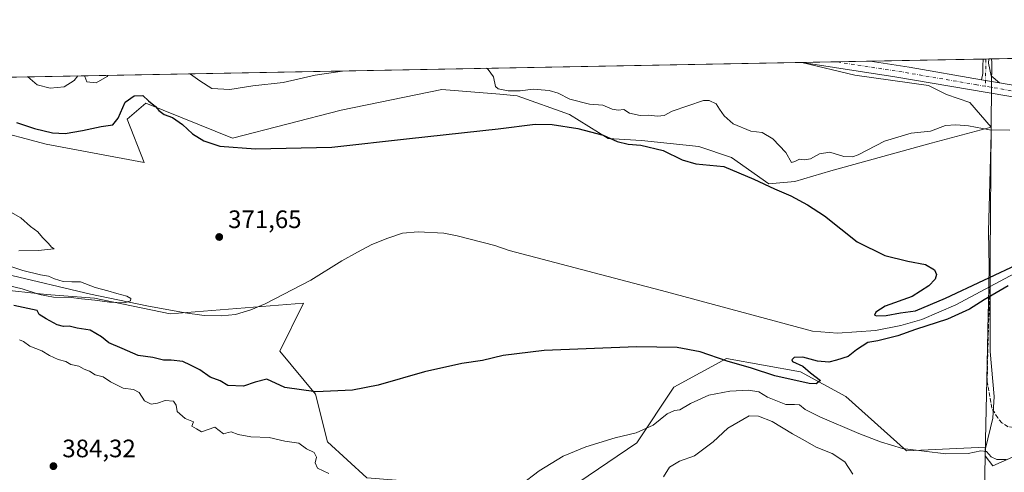
# Model space of a CAD drawing. Units: metres. Extents: x 628555 to 632027, y 4694916 to 4697294.
# Drawn here: x 630763 to 631154, y 4697114 to 4697294 of the extents above; entities that cross this region are included whole.
import ezdxf

# ---------------------------------------------------------------- set-up
doc = ezdxf.new("R2010")
doc.units = ezdxf.units.M
doc.header["$MEASUREMENT"] = 0
doc.linetypes.add('DGN Style 3', pattern=[2.307223458686699, 1.648016756204785, -0.6592067024819142])
doc.linetypes.add('DGN Style 4', pattern=[2.6384748266838614, 1.318413404963828, -0.6592067024819142, 0.001648016756204785, -0.6592067024819142])
for name, color, linetype, lineweight in [('Camino Cxs', 7, 'Continuous', 0), ('Camino eje', 30, 'DGN Style 4', 13), ('Comarca CxS', 21, 'Continuous', 0), ('Comunidad Autónoma CxS', 142, 'Continuous', 0), ('Corriente artificial lineal', 4, 'DGN Style 3', 13), ('Corriente natural lineal', 142, 'Continuous', 13), ('Cultivos herbáceos CxS', 92, 'Continuous', 0), ('Curva de nivel maestra', 30, 'Continuous', 30), ('Curva de nivel normal', 30, 'Continuous', 0), ('Matorral CxS', 135, 'Continuous', 0), ('Municipio', 91, 'Continuous', 13), ('Municipio CxS', 4, 'Continuous', 0), ('Pastizal CxS', 92, 'Continuous', 0), ('Pista no pavimentada Cxs', 111, 'Continuous', 0), ('Pista no pavimentada eje', 91, 'DGN Style 4', 0), ('Provincia CxS', 1, 'Continuous', 0), ('Punto de cota en terreno', 7, 'Continuous', 0), ('Rótulo de punto de cota en terreno', 7, 'Continuous', 0)]:
    doc.layers.add(name, color=color, linetype=linetype, lineweight=lineweight)
doc.styles.add('Style-Arial', font='txt')

# ---------------------------------------------------------------- blocks, each defined once
blk = doc.blocks.new('*U20')
at = {"layer": 'Cultivos herbáceos CxS', "color": 92, "linetype": 'Continuous', "lineweight": 0}
blk.add_polyline3d([(631177.2481000006, 4697128.863299999, 376.9135999999999), (631149.1551000001, 4697116.438100001, 380.6640000000043), (631146.1094000004, 4697120.3981, 379.8393999999971), (631146.1709000003, 4697123.315099999, 379.2057000000059), (631149.1557, 4697135.3465, 377.125199999995), (631149.6961000003, 4697143.990300001, 376.4878000000026), (631148.0752999998, 4697161.818299999, 376.1609999999928), (631148.0755000003, 4697174.7841, 375.5078999999969), (631148.0760000005, 4697199.6349, 375.9180999999954), (631148.4439000003, 4697250.9583, 380.5813000000053), (631148.4439000003, 4697250.9627, 380.5820999999996), (631148.4436999997, 4697250.9671, 380.5829999999987), (631148.4407000003, 4697250.9663, 380.5828000000038), (631139.9732999997, 4697260.6829, 382.4765999999945), (631130.7890999997, 4697263.9243, 382.922900000005), (631123.6003000002, 4697267.4057, 382.7032999999938), (631094.3850999996, 4697271.5821, 382.7667999999976), (631073.2731999997, 4697276.611500001, 382.8181999999942), (631983.7800000003, 4697293.59, 389.5285000000004)], dxfattribs=at)
blk = doc.blocks.new('5PATER')
at = {"layer": 'Pastizal CxS', "linetype": 'Continuous', "lineweight": 0}
h = blk.add_hatch(color=51, dxfattribs=at)
edge = h.paths.add_edge_path()
edge.add_ellipse((0, 0), major_axis=(-0.1095731443231308, -0.1110710700762829), ratio=0.9994222409660322, start_angle=0, end_angle=360)
blk = doc.blocks.new('*U23')
at = {"layer": 'Pista no pavimentada Cxs', "color": 111, "linetype": 'Continuous', "lineweight": 0}
blk.add_polyline3d([(631212.4001000002, 4697267.9801, 383.3742000000057), (631198.2401000002, 4697263.020099999, 383.4073999999964), (631190.5401, 4697261.190099999, 383.5602000000072), (631185.3101000005, 4697260.4801, 383.8053999999975), (631180.0401, 4697260.1801, 383.7736000000005), (631174.7600999996, 4697260.290100001, 383.7455999999947), (631169.5100999996, 4697260.8101, 383.8616000000038), (631110.2801000001, 4697270.960100001, 383.2531000000017), (631073.4012000002, 4697276.6139, 383.7367999999988), (631100.4730000002, 4697277.1187, 382.9328999999998), (631115.9501, 4697274.700099999, 382.9523000000045), (631144.5708999997, 4697269.76, 383.1229000000022), (631151.7846999997, 4697268.514900001, 383.3034000000043), (631170.1201, 4697265.350099999, 383.6108999999997), (631179.9501, 4697264.7601, 383.5071999999927), (631189.7001, 4697265.700099999, 383.5268000000069), (631196.9501, 4697267.4301, 383.4502999999968), (631210.8101000005, 4697272.280099999, 383.4375), (631229.4330000002, 4697279.523499999, 383.4281000000047), (631242.7171, 4697279.771199999, 383.0329000000056)], close=True, dxfattribs=at)

msp = doc.modelspace()

# ---------------------------------------------------------------- linework, layer by layer
at = {"layer": 'Camino Cxs', "color": 7, "linetype": 'Continuous', "lineweight": 0, "extrusion": (-0.02840475174803365, -0.0005301223050064852, 0.9995963630628486), "elevation": -20034.53269443694, "flags": 128}
msp.add_lwpolyline([(-4684682.993718647, 718406.9565611202), (-4684682.993718647, 718409.1600340181)], dxfattribs=at)
at = {"layer": 'Camino Cxs', "color": 7, "linetype": 'Continuous', "lineweight": 0, "extrusion": (-0.02429037368020734, 0.004192175443362174, 0.9996961555450375), "elevation": 4744.047955136675, "flags": 128}
msp.add_lwpolyline([(-4736178.329609841, -176851.7669278214), (-4736178.329609841, -176859.0895991706)], dxfattribs=at)
at = {"layer": 'Camino Cxs', "color": 7, "linetype": 'Continuous', "lineweight": 0}
msp.add_polyline3d([(631151.7846999997, 4697268.514900001, 383.3034000000043), (631144.5708999997, 4697269.76, 383.1229000000022), (631145.1601, 4697272.284499999, 383.2099000000017), (631145.2015000005, 4697275.3191, 383.250199999995), (631145.2791999998, 4697277.9542, 383.2788), (631147.4813999999, 4697277.995300001, 383.3414000000048), (631147.4325000001, 4697276.337300001, 383.3286999999983), (631148.4049000005, 4697271.3267, 383.3166000000056)], close=True, dxfattribs=at)
for points in [[(631144.5708999997, 4697269.7599, 383.1229000000022), (631145.1601, 4697272.284499999, 383.2099000000017), (631145.2015000005, 4697275.3191, 383.250199999995), (631145.2791999998, 4697277.9542, 383.2788)], [(631147.4813999999, 4697277.995300001, 383.3414000000048), (631147.4325000001, 4697276.337300001, 383.3286999999983), (631148.4049000005, 4697271.3267, 383.3166000000056), (631151.7846999997, 4697268.514900001, 383.3034000000043)]]:
    msp.add_polyline3d(points, dxfattribs=at)
at = {"layer": 'Camino eje', "color": 30, "linetype": 'DGN Style 4', "lineweight": 13, "extrusion": (0.7280772195657178, -0.02798524035362532, 0.6849236371098631), "elevation": 328331.3867258545, "flags": 128}
msp.add_lwpolyline([(4718053.485537454, -308116.9907562996), (4718050.805080262, -308117.0257542134), (4718042.669221547, -308117.3201484296)], dxfattribs=at)
at = {"layer": 'Comarca CxS', "color": 21, "linetype": 'Continuous', "lineweight": 0, "flags": 128}
msp.add_lwpolyline([(629661.5447354511, 4697250.286585925), (631148.6138312955, 4697278.016396301), (631983.7800009866, 4697293.589983016), (632017.5171287793, 4695507.305976647)], dxfattribs=at)
at = {"layer": 'Comunidad Autónoma CxS', "color": 142, "linetype": 'Continuous', "lineweight": 0, "flags": 128}
msp.add_lwpolyline([(629883.0919944705, 4694940.350181281), (628597.9500009601, 4694916.389983043), (628555.4000009611, 4697229.659983018), (629522.0475756035, 4697247.685341771), (629575.5352410639, 4697248.682741841), (629661.5447354511, 4697250.286585925), (631148.6138312955, 4697278.016396301), (631983.7800009866, 4697293.589983016), (632017.5171287793, 4695507.305976647), (632027.4700009854, 4694980.329983043), (630370.0264223061, 4694949.428590888), (629922.0337927203, 4694941.076212498)], close=True, dxfattribs=at)
at = {"layer": 'Corriente artificial lineal', "color": 4, "linetype": 'DGN Style 3', "lineweight": 13}
msp.add_polyline3d([(631339.5000999998, 4697068.130100001, 382.8175000000047), (631337.0301000001, 4697069.9001, 382.6282999999967), (631315.2100999998, 4697079.360099999, 381.6594000000041), (631294.4501, 4697094.3101, 380.3380000000034), (631257.6001000004, 4697123.7301, 378.4431000000041), (631253.8601000002, 4697126.5601, 378.0997999999963), (631232.0401, 4697136.800100001, 377.3178000000044), (631229.6801000005, 4697137.5001, 377.1209999999992), (631227.6501000002, 4697137.720100001, 377.0558000000019), (631198.6901000004, 4697136.0001, 376.6282000000065), (631182.7445, 4697133.749500001, 376.2621999999974), (631168.4523, 4697131.7959, 376.3447000000015), (631159.7125000004, 4697131.487400001, 376.519100000005), (631155.1884000005, 4697132.001599999, 376.7179000000033), (631152.7207000004, 4697133.5439, 376.7862000000023), (631151.0755000003, 4697135.497500001, 376.8551000000007), (631148.7106, 4697139.4047, 376.8692000000011), (631146.8597999997, 4697149.7897, 376.2504999999946), (631147.2710999995, 4697168.708799999, 376.2250000000058), (631147.9983000001, 4697187.614200001, 374.8650999999954)], dxfattribs=at)
at = {"layer": 'Corriente natural lineal', "color": 142, "linetype": 'Continuous', "lineweight": 13}
for points in [[(631433.9301000005, 4697231.380100001, 378.8117000000057), (631429.8000999996, 4697228.4801, 378.778999999995), (631425.4401000004, 4697226.110099999, 378.6631999999955), (631420.4600999998, 4697224.1801, 378.4514000000054), (631415.4301000005, 4697222.850099999, 378.4642000000022), (631406.8701, 4697222.2301, 378.4686999999976), (631402.2100999998, 4697222.6501, 378.2872000000062), (631397.4501, 4697224.090100001, 378.1591000000044), (631369.1601, 4697236.120100001, 377.4563000000053), (631353.8300999999, 4697243.120100001, 377.1567000000068), (631333.2801000001, 4697253.720100001, 376.9514999999956), (631317.1300999997, 4697260.690099999, 376.9508999999962), (631312.2100999998, 4697262.670100001, 376.7641000000003), (631307.4901000002, 4697263.970100001, 376.7357999999949), (631302.7500999998, 4697264.600099999, 376.7829999999958), (631297.6401000004, 4697264.590100001, 376.6953000000067), (631292.0100999996, 4697263.2401, 376.3362000000052), (631282.9401000004, 4697259.6601, 376.5337), (631258.6300999997, 4697247.540100001, 376.3800999999949), (631243.2401000002, 4697239.6801, 376.3610999999946), (631177.5900999998, 4697203.460100001, 375.3625000000029), (631147.9983000001, 4697187.614200001, 374.8650999999954)], [(631147.9983000001, 4697187.614200001, 374.8650999999954), (631134.4700999996, 4697180.370100001, 374.7694999999949), (631120.9301000005, 4697174.520099999, 374.5331000000006), (631112.6001000004, 4697172.130100001, 374.3828999999969), (631102.6201, 4697170.1501, 374.3902999999991), (631087.5401, 4697169.210100001, 374.0929000000033), (631077.5900999998, 4697170.0001, 373.8828000000067), (631019.6401000004, 4697185.520099999, 373.0601000000024), (630957.2401000002, 4697201.9001, 372.3791999999958), (630951.4700999996, 4697203.9001, 372.3395000000019), (630936.5900999998, 4697207.840100001, 372.3173999999999), (630931.2901, 4697208.880100001, 372.1285999999964), (630921.0401, 4697209.370100001, 371.8653000000049), (630914.8000999996, 4697208.790100001, 371.8157999999967), (630909.0100999996, 4697206.890100001, 371.8804999999993), (630902.7500999998, 4697204.3101, 371.9866999999941), (630896.9501, 4697201.340100001, 371.9514999999956), (630890.8400999998, 4697197.880100001, 371.6916999999958), (630878.4401000004, 4697190.2401, 371.7223999999987), (630860.3800999997, 4697180.7501, 371.0537999999942), (630854.7301000003, 4697178.4101, 371.1113999999943), (630848.5401, 4697176.5001, 371.3228999999992), (630842.9700999996, 4697176.0701, 370.9388999999938), (630836.1401000004, 4697176.170100001, 370.8353000000061), (630828.6601, 4697177.2301, 370.6371000000072), (630813.3400999998, 4697179.970100001, 370.3260000000009), (630791.0800999999, 4697184.670100001, 369.9184999999998), (630757.6101000002, 4697192.530099999, 369.4603000000061)]]:
    msp.add_polyline3d(points, dxfattribs=at)
at = {"layer": 'Cultivos herbáceos CxS', "color": 92, "linetype": 'Continuous', "lineweight": 0, "extrusion": (-0.003130024256535404, -5.836380950200031e-05, 0.9999950997589034), "elevation": -1866.437042207129, "flags": 128}
msp.add_lwpolyline([(631145.5891967795, 4697277.894267876), (631227.5408985021, 4697279.422367876)], dxfattribs=at)
at = {"layer": 'Cultivos herbáceos CxS', "color": 92, "linetype": 'Continuous', "lineweight": 0, "extrusion": (-0.002339334234704926, -4.196933491278332e-05, 0.9999972628732107), "elevation": -1290.615735712038, "flags": 128}
msp.add_lwpolyline([(631072.441967952, 4697276.561470669), (631072.5701683032, 4697276.563770669)], dxfattribs=at)
at = {"layer": 'Cultivos herbáceos CxS', "color": 92, "linetype": 'Continuous', "lineweight": 0, "extrusion": (0.001181907831480118, 2.203714367806043e-05, 0.9999993013038772), "elevation": 1232.203387513552, "flags": 128}
msp.add_lwpolyline([(631072.5081685135, 4697276.587786342), (631086.1254780313, 4697276.84168634)], dxfattribs=at)
at = {"layer": 'Cultivos herbáceos CxS', "color": 92, "linetype": 'Continuous', "lineweight": 0, "extrusion": (-0.01063146936601186, -0.0001982545502713836, 0.9999434646790052), "elevation": -7257.8580613594, "flags": 128}
msp.add_lwpolyline([(631055.4221465858, 4697275.521109507), (631068.8775075531, 4697275.772009512)], dxfattribs=at)
at = {"layer": 'Cultivos herbáceos CxS', "color": 92, "linetype": 'Continuous', "lineweight": 0, "extrusion": (-0.005760535271527011, -0.000107417264676322, 0.999983402209715), "elevation": -3757.106051877824, "flags": 128}
msp.add_lwpolyline([(631092.2080386737, 4697276.742121635), (631137.0146826236, 4697277.57762164)], dxfattribs=at)
at = {"layer": 'Cultivos herbáceos CxS', "color": 92, "linetype": 'Continuous', "lineweight": 0, "extrusion": (-0.008715172544449338, -0.000163048364655671, 0.9999620088697126), "elevation": -5883.234355933486, "flags": 128}
msp.add_lwpolyline([(631124.6493529845, 4697277.057286276), (631125.7504948332, 4697277.077886275)], dxfattribs=at)
at = {"layer": 'Cultivos herbáceos CxS', "color": 92, "linetype": 'Continuous', "lineweight": 0, "extrusion": (-0.008624425515180004, -0.0001605673687243267, 0.99996279605926), "elevation": -5814.305467682039, "flags": 128}
msp.add_lwpolyline([(631126.2122978419, 4697277.101664589), (631127.3134388225, 4697277.122164589)], dxfattribs=at)
at = {"layer": 'Cultivos herbáceos CxS', "color": 92, "linetype": 'Continuous', "lineweight": 0}
for points in [[(631073.2726999996, 4697276.611600001, 382.8181999999942), (631094.3850999996, 4697271.5821, 382.7667999999976), (631123.6003000002, 4697267.4057, 382.7032999999938), (631130.7890999997, 4697263.9243, 382.922900000005), (631139.9732999997, 4697260.6829, 382.4765999999945), (631148.4407000003, 4697250.9663, 380.5828000000038)], [(630750.4742999999, 4697250.248500001, 373.8006000000024), (630773.4090999998, 4697244.2127, 374.0286000000052), (630812.3108999999, 4697236.8871, 373.1300000000047), (630805.6341000004, 4697254.064900001, 374.8555999999954), (630809.3273, 4697257.231899999, 374.5966999999946), (630813.0521000001, 4697260.426100001, 375.1809000000067), (630847.3929000003, 4697246.520300001, 375.8411999999953), (630890.5267000003, 4697257.6527, 377.2583000000013), (630930.4477000004, 4697265.847100001, 378.4248999999982), (630953.5059000002, 4697263.965700001, 378.6965999999957), (630960.3614999996, 4697263.406300001, 379.1273999999976), (630981.1451000003, 4697255.975099999, 377.4888999999966), (630996.4071000004, 4697246.431500001, 376.2461000000039), (631009.6930999998, 4697245.5667, 376.6362999999984), (631032.4499000004, 4697243.275900001, 376.0948000000063), (631045.4247000003, 4697238.823899999, 375.8885000000009), (631060.2785, 4697228.433700001, 375.8546000000061), (631070.4824999999, 4697229.3619, 376.6757999999973), (631084.8607000001, 4697233.535900001, 377.4811000000045), (631124.6979, 4697244.578500001, 378.9507000000012), (631148.4407000003, 4697250.9663, 380.5828000000038), (631148.4436999997, 4697250.9671, 380.5829999999987), (631148.4439000003, 4697250.9627, 380.5820999999996), (631148.4439000003, 4697250.9583, 380.5813000000053), (631148.0760000005, 4697199.6349, 375.9180999999954), (631148.0755000003, 4697174.7841, 375.5078999999969), (631148.0752999998, 4697161.818299999, 376.1609999999928), (631149.6961000003, 4697143.990300001, 376.4878000000026), (631149.1557, 4697135.3465, 377.125199999995), (631146.1709000003, 4697123.315099999, 379.2057000000059), (631146.1825000001, 4697123.8651, 379.0978999999934), (631114.8472999996, 4697122.415899999, 379.5492999999988), (631090.8365000002, 4697144.052300001, 375.7118000000046), (631072.8224999999, 4697153.770300001, 374.6535000000004), (631043.3629000002, 4697159.0463, 374.653999999995), (631022.5069000004, 4697147.665100001, 377.4434999999939), (631007.8167000003, 4697125.664899999, 380.2079999999987), (630984.8925000001, 4697109.990499999, 381.6116000000038)], [(630750.4742999999, 4697250.248500001, 373.8006000000024), (630773.4090999998, 4697244.2127, 374.0286000000052), (630812.3108999999, 4697236.8871, 373.1300000000047), (630805.6341000004, 4697254.064900001, 374.8555999999954), (630809.3273, 4697257.231899999, 374.5966999999946), (630813.0521000001, 4697260.426100001, 375.1809000000067), (630847.3929000003, 4697246.520300001, 375.8411999999953), (630890.5267000003, 4697257.6527, 377.2583000000013), (630930.4477000004, 4697265.847100001, 378.4248999999982), (630953.5059000002, 4697263.965700001, 378.6965999999957), (630960.3614999996, 4697263.406300001, 379.1273999999976), (630981.1451000003, 4697255.975099999, 377.4888999999966), (630996.4071000004, 4697246.431500001, 376.2461000000039), (631009.6930999998, 4697245.5667, 376.6362999999984), (631032.4499000004, 4697243.275900001, 376.0948000000063), (631045.4247000003, 4697238.823899999, 375.8885000000009), (631060.2785, 4697228.433700001, 375.8546000000061), (631070.4824999999, 4697229.3619, 376.6757999999973), (631084.8607000001, 4697233.535900001, 377.4811000000045), (631124.6979, 4697244.578500001, 378.9507000000012), (631148.4407000003, 4697250.9663, 380.5828000000038)], [(631146.1709000003, 4697123.315099999, 379.2057000000059), (631149.1557, 4697135.3465, 377.125199999995), (631149.6961000003, 4697143.990300001, 376.4878000000026), (631148.0752999998, 4697161.818299999, 376.1609999999928), (631148.0755000003, 4697174.7841, 375.5078999999969), (631148.0760000005, 4697199.6349, 375.9180999999954), (631148.4439000003, 4697250.9583, 380.5813000000053), (631148.4439000003, 4697250.9627, 380.5820999999996), (631148.4436999997, 4697250.9671, 380.5829999999987), (631148.4407000003, 4697250.9663, 380.5828000000038)], [(631146.1709000003, 4697123.315099999, 379.2057000000059), (631149.1557, 4697135.3465, 377.125199999995), (631149.6961000003, 4697143.990300001, 376.4878000000026), (631148.0752999998, 4697161.818299999, 376.1609999999928), (631148.0755000003, 4697174.7841, 375.5078999999969), (631148.0760000005, 4697199.6349, 375.9180999999954), (631148.4439000003, 4697250.9583, 380.5813000000053), (631148.4439000003, 4697250.9627, 380.5820999999996), (631148.4436999997, 4697250.9671, 380.5829999999987), (631148.4407000003, 4697250.9663, 380.5828000000038)], [(630900.6769000003, 4697111.741699999, 379.4018000000069), (630885.0850999998, 4697126.004699999, 377.7140999999974), (630880.3453000003, 4697144.973900001, 374.8377000000037), (630866.1265000004, 4697162.0449, 371.8782000000065), (630875.6058999998, 4697181.0143, 371.3990000000049), (630822.6281000003, 4697176.8397, 370.453800000003), (630792.6243000004, 4697183.088500001, 369.8399000000064), (630773.5334999999, 4697184.5253, 369.7342000000062), (630753.7925000006, 4697186.5801, 370.8176999999997)], [(631146.1709000003, 4697123.315099999, 379.2057000000059), (631146.1825000001, 4697123.8651, 379.0978999999934), (631114.8472999996, 4697122.415899999, 379.5492999999988), (631090.8365000002, 4697144.052300001, 375.7118000000046), (631072.8224999999, 4697153.770300001, 374.6535000000004), (631043.3629000002, 4697159.0463, 374.653999999995), (631022.5069000004, 4697147.665100001, 377.4434999999939), (631007.8167000003, 4697125.664899999, 380.2079999999987), (630984.8925000001, 4697109.990499999, 381.6116000000038), (630960.6015, 4697106.520300001, 379.8668999999936), (630917.3737000005, 4697110.3499, 379.8678000000073), (630900.6769000003, 4697111.741699999, 379.4018000000069), (630885.0850999998, 4697126.004699999, 377.7140999999974), (630880.3453000003, 4697144.973900001, 374.8377000000037), (630866.1265000004, 4697162.0449, 371.8782000000065), (630875.6058999998, 4697181.0143, 371.3990000000049), (630822.6281000003, 4697176.8397, 370.453800000003), (630792.6243000004, 4697183.088500001, 369.8399000000064), (630773.5334999999, 4697184.5253, 369.7342000000062), (630753.7925000006, 4697186.5801, 370.8176999999997)], [(631146.1709000003, 4697123.315099999, 379.2057000000059), (631146.1094000004, 4697120.3981, 379.8393999999971), (631149.1551000001, 4697116.438100001, 380.6640000000043), (631177.2481000006, 4697128.863299999, 376.9135999999999)]]:
    msp.add_polyline3d(points, dxfattribs=at)
at = {"layer": 'Curva de nivel maestra', "color": 30, "linetype": 'Continuous', "lineweight": 30, "elevation": 375, "flags": 128}
for points in [[(630761.7300000006, 4697252.800100001), (630768.7999999998, 4697250.3301), (630775.9299999997, 4697248.6801), (630781, 4697248.440099999), (630787.8499999996, 4697249.5601), (630795.3300000001, 4697251.2501), (630799.8899999997, 4697251.800100001), (630802.0099999999, 4697254.550100001), (630804.8099999997, 4697260.880100001), (630808.4299999997, 4697263.340100001), (630811.8700000001, 4697263.460100001), (630814.0599999997, 4697261.4101), (630816.8399999999, 4697259.1801), (630818.1699999999, 4697257.5101), (630820.25, 4697255.9301), (630823.54, 4697254.700099999), (630827.5099999999, 4697251.920100001), (630831.5300000003, 4697248.3201), (630836.0300000003, 4697245.540100001), (630842.4000000004, 4697243.4101), (630856.5499999998, 4697242.290100001), (630886.7800000003, 4697243.020099999), (630917.6200000001, 4697246.470100001), (630952.7999999998, 4697250.290100001), (630967.4600000001, 4697252.0801), (630974.2599999999, 4697251.9801), (630984.4600000001, 4697250.340100001), (630994.4900000002, 4697247.780099999), (631000.0999999996, 4697245.2401), (631004.4199999999, 4697244.140100001), (631009.4900000002, 4697243.7401), (631018.3499999996, 4697241.6601), (631025.8200000003, 4697238.020099999), (631031.29, 4697236.360099999), (631042.4199999999, 4697235.350099999), (631054.3399999999, 4697230.280099999), (631062.4600000001, 4697226.4001), (631068.9500000002, 4697223.6801), (631075.5300000003, 4697220.0701), (631082.3099999997, 4697215.780099999), (631095.2400000002, 4697205.450099999), (631106.2699999996, 4697199.9801), (631115.4199999999, 4697197.670100001), (631122.4500000002, 4697196.4301), (631125.9500000002, 4697194.270099999), (631126.7199999997, 4697192.470100001), (631126.1699999999, 4697190.5801), (631123.7599999999, 4697187.920100001), (631117.0999999996, 4697183.7601), (631106.4299999997, 4697179.800100001), (631102.6799999997, 4697177.4901), (631102.1200000001, 4697176.270099999), (631103.0199999996, 4697175.960100001), (631106.7599999999, 4697176.1601), (631112.4299999997, 4697177.2301), (631118.4299999997, 4697178.0701), (631130.3499999996, 4697182.9801), (631160.7599999999, 4697197.3201)], [(631155.1500000004, 4697187.920100001), (631145.6399999997, 4697182.4001), (631139.8200000003, 4697178.6801), (631131.0999999996, 4697174.720100001), (631118.4500000002, 4697170.590100001), (631111.4500000002, 4697168.100099999), (631103.4500000002, 4697166.1601), (631099.4800000006, 4697165.4001), (631095.04, 4697162.530099999), (631091.7599999999, 4697159.840100001), (631087.0999999996, 4697158.460100001), (631084.0300000003, 4697157.640100001), (631079.5999999996, 4697158.030099999), (631073.7300000006, 4697159.620100001), (631070.2800000003, 4697159.5001), (631069.29, 4697158.540100001), (631069.6200000001, 4697157.940099999), (631073.6600000003, 4697155.9801), (631076.7999999998, 4697153.440099999), (631080.7300000006, 4697150.340100001), (631079.0499999998, 4697149.0701), (631076.1699999999, 4697149.140100001), (631062.5599999997, 4697152.220100001), (631053.29, 4697155.280099999), (631043.6799999997, 4697158.0101), (631033.0199999996, 4697161.6801), (631023.8300000001, 4697163.4901), (631007.7599999999, 4697163.780099999), (630971.1100000005, 4697162.2401), (630954.75, 4697160.340100001), (630946.6399999997, 4697158.360099999), (630938.3700000001, 4697157.040100001), (630923.6100000005, 4697153.860099999), (630905.2400000002, 4697148.550100001), (630894.9800000006, 4697146.5601), (630880.5, 4697145.840100001), (630868.2000000002, 4697147.540100001), (630860.9800000006, 4697150.9001), (630856.4400000004, 4697149.720100001), (630851.7400000002, 4697148.1601), (630845.5099999999, 4697148.3101), (630842.4800000006, 4697150.280099999), (630838.5099999999, 4697151.7301), (630834.4100000003, 4697154.620100001), (630830.7400000002, 4697156.4301), (630827.7400000002, 4697157.9001), (630823.0800000001, 4697158.4901), (630820.0199999996, 4697158.420100001), (630815.7699999996, 4697159.4301), (630809.9400000004, 4697160.290100001), (630803.6799999997, 4697163.020099999), (630798.3300000001, 4697165.340100001), (630795.3700000001, 4697167.720100001), (630790.9299999997, 4697170.280099999), (630785.79, 4697171.170100001), (630782.5499999998, 4697171.960100001), (630780.3799999999, 4697171.850099999), (630777.8200000003, 4697172.440099999), (630773.4299999997, 4697174.780099999), (630770.6600000003, 4697176.5101), (630769.8399999999, 4697178.0801), (630760.6500000004, 4697180.1601)]]:
    msp.add_lwpolyline(points, dxfattribs=at)
at = {"layer": 'Curva de nivel normal', "color": 30, "linetype": 'Continuous', "lineweight": 0, "flags": 128}
for points, elevation in [([(630786.0302999998, 4697271.255200001), (630784.5999999996, 4697269.4801), (630780.6399999997, 4697266.950099999), (630775.0999999996, 4697266.390100001), (630769.9199999999, 4697267.7601), (630766.1610000003, 4697270.8849)], 380), ([(630797.9636000004, 4697271.477700001), (630797.6500000004, 4697271.0701), (630793.2599999999, 4697268.5701), (630789.54, 4697268.9101), (630788.8600000005, 4697271.020099999), (630788.9415999996, 4697271.3095)], 380), ([(630891.0214000001, 4697273.213199999), (630890.1500000004, 4697272.9801), (630880.2000000002, 4697271.520099999), (630867.5300000003, 4697268.700099999), (630855.5099999999, 4697267.340100001), (630846.3099999997, 4697265.9101), (630839.25, 4697266.3301), (630834.4800000006, 4697269.280099999), (630830.7100000001, 4697271.920100001), (630830.5327000003, 4697272.085300001)], 380), ([(631155.7999999998, 4697249.7401), (631147.7699999996, 4697249.860099999), (631139.4299999997, 4697251.4801), (631134.4800000006, 4697251.790100001), (631130.2800000003, 4697251.620100001), (631124.3200000003, 4697249.340100001), (631116.75, 4697248.550100001), (631106.0700000003, 4697245.350099999), (631095.7100000001, 4697239.9001), (631093.4600000001, 4697239.100099999), (631090.0099999999, 4697239.290100001), (631084.4299999997, 4697241.0001), (631080.3499999996, 4697240.4001), (631076.7300000006, 4697238.360099999), (631074.29, 4697238.020099999), (631072.3899999997, 4697238.2601), (631070.54, 4697237.2401), (631069.2100000001, 4697236.940099999), (631067, 4697240.8201), (631061.8600000005, 4697246.2601), (631057.54, 4697248.870100001), (631053.1100000005, 4697249.360099999), (631046.0199999996, 4697252.2601), (631042.5, 4697255.420100001), (631040.6299999999, 4697258.0101), (631039.3300000001, 4697260.200099999), (631036.5099999999, 4697261.520099999), (631034.3099999997, 4697261.540100001), (631021.8200000003, 4697257.210100001), (631018.6500000004, 4697255.610099999), (631016.0899999999, 4697255.280099999), (631012.5999999996, 4697255.7401), (631009.1299999999, 4697255.5101), (631005, 4697256.540100001), (631002.6900000004, 4697257.9801), (631000.4900000002, 4697257.700099999), (630998.0899999999, 4697258.040100001), (630994.3200000003, 4697259.6601), (630989.0199999996, 4697260.040100001), (630981.25, 4697262.050100001), (630976.6399999997, 4697264.4801), (630973, 4697265.520099999), (630966.75, 4697265.9801), (630961.5800000001, 4697265.300100001), (630956.7999999998, 4697265.3101), (630952.8499999996, 4697266.1801), (630951.7199999997, 4697267.120100001), (630951.0099999999, 4697270.880100001), (630948.9100000003, 4697273.780099999), (630948.1780000003, 4697274.278999999)], 380), ([(630762.6299999999, 4697201.870100001), (630770.25, 4697201.9301), (630776.6600000003, 4697202.5601), (630775.5800000001, 4697203.2601), (630774.3899999997, 4697204.7401), (630771.9400000004, 4697207.1801), (630770.0899999999, 4697209.340100001), (630767.2400000002, 4697211.4801), (630763.3899999997, 4697214.9901), (630754.4000000004, 4697219.940099999)], 370), ([(630758.9199999999, 4697187.870100001), (630763.9800000006, 4697186.770099999), (630770.8200000003, 4697184.470100001), (630776.4100000003, 4697183.4901), (630783.3600000005, 4697183.360099999), (630787.4600000001, 4697182.720100001), (630792.7199999997, 4697182.2501), (630798.6200000001, 4697181.390100001), (630804.5199999996, 4697181.2501), (630806.9100000003, 4697182.040100001), (630807.04, 4697182.920100001), (630805.4900000002, 4697183.840100001), (630801.54, 4697184.880100001), (630797.9800000006, 4697185.9901), (630792.8700000001, 4697187.220100001), (630787.1200000001, 4697189.470100001), (630783.5800000001, 4697189.5001), (630780.2699999996, 4697189.710100001), (630776.7300000006, 4697190.770099999), (630774.3600000005, 4697191.8201), (630771.25, 4697192.2601), (630764.2199999997, 4697194.0801), (630755.7000000002, 4697196.7601)], 370), ([(630762.8300000001, 4697166.5601), (630764.4900000002, 4697165.860099999), (630766.9900000002, 4697164.0101), (630771.7100000001, 4697162.100099999), (630774.7300000006, 4697160.300100001), (630778.2599999999, 4697158.640100001), (630781.25, 4697157.870100001), (630783.29, 4697156.770099999), (630786.3600000005, 4697156.100099999), (630788.5099999999, 4697154.790100001), (630790.6600000003, 4697154.0701), (630792.9500000002, 4697152.640100001), (630796.0899999999, 4697151.780099999), (630799.0099999999, 4697149.790100001), (630804.0499999998, 4697147.2601), (630808.0700000003, 4697146.7601), (630810.4000000004, 4697145.630100001), (630812.5300000003, 4697142.220100001), (630815.0999999996, 4697141.020099999), (630817.5999999996, 4697141.380100001), (630820.6200000001, 4697142.4101), (630824, 4697142.110099999), (630825.0199999996, 4697140.620100001), (630825.4900000002, 4697138.020099999), (630828.6100000005, 4697135.3201), (630831.8899999997, 4697133.890100001), (630831.2199999997, 4697132.270099999), (630833.1299999999, 4697131.110099999), (630835.0899999999, 4697130.040100001), (630840.4100000003, 4697131.8301), (630843.8399999999, 4697129.130100001), (630845.6299999999, 4697129.7601), (630846.8899999997, 4697130.0001), (630849.5899999999, 4697128.920100001), (630854.6799999997, 4697128.030099999), (630861.9800000006, 4697127.690099999), (630868.2199999997, 4697126.2401), (630873.7000000002, 4697125.520099999), (630876.7400000002, 4697123.2601), (630879.8399999999, 4697121.800100001), (630880.7100000001, 4697119.970100001), (630880.1600000003, 4697117.6601), (630881.1699999999, 4697115.5701), (630885.5599999997, 4697113.4901)], 380), ([(630961.8399999999, 4697108.880100001), (630969.0599999997, 4697114.4301), (630978.6500000004, 4697120.3301), (630987.5599999997, 4697124.0601), (630999.2999999998, 4697127.540100001), (631007.6299999999, 4697129.610099999), (631014.2999999998, 4697132.620100001), (631019.8499999996, 4697137.140100001), (631022.8099999997, 4697138.450099999), (631024.9000000004, 4697138.670100001), (631029.0999999996, 4697141.190099999), (631036.4699999997, 4697144.5001), (631044.7100000001, 4697146.170100001), (631052.1799999997, 4697146.5001), (631056.2000000002, 4697145.860099999), (631059.7300000006, 4697143.720100001), (631066.9600000001, 4697140.770099999), (631070.3899999997, 4697140.8201), (631072.4199999999, 4697140.710100001), (631074.5999999996, 4697138.880100001), (631080.4800000006, 4697135.9001), (631095.9699999997, 4697129.290100001), (631104.54, 4697126.050100001), (631113.2599999999, 4697123.3201), (631130.4699999997, 4697121.300100001), (631139.3899999997, 4697121.380100001), (631144.4100000003, 4697122.470100001), (631146.5499999998, 4697122.130100001), (631148.4299999997, 4697120.040100001), (631150.7599999999, 4697119.020099999), (631154.4299999997, 4697118.960100001)], 380), ([(631018.3799999999, 4697112.110099999), (631020.8399999999, 4697115.950099999), (631024.75, 4697118.360099999), (631030.79, 4697120.450099999), (631038.0800000001, 4697125.9801), (631043.9100000003, 4697131.4001), (631052.4199999999, 4697136.270099999), (631056.1799999997, 4697136.1501), (631061.5, 4697134.0601), (631069.5800000001, 4697129.1501), (631074.7000000002, 4697126.420100001), (631078.9600000001, 4697123.940099999), (631085.3799999999, 4697121.370100001), (631090.3200000003, 4697118.130100001), (631093.5300000003, 4697113.140100001)], 385)]:
    msp.add_lwpolyline(points, dxfattribs=dict(at, elevation=elevation))
at = {"layer": 'Matorral CxS', "color": 135, "linetype": 'Continuous', "lineweight": 0, "extrusion": (-8.794905465870994e-05, -1.640020984570933e-06, 0.9999999961311371), "elevation": 319.6122685074111, "flags": 128}
msp.add_lwpolyline([(630676.6217262761, 4697269.214930489), (631073.3044278112, 4697276.612030488)], dxfattribs=at)
at = {"layer": 'Matorral CxS', "color": 135, "linetype": 'Continuous', "lineweight": 0}
for points in [[(630665.6344999997, 4697269.0101, 383.0197999999946), (631073.2731999997, 4697276.611500001, 382.8181999999942), (631094.3850999996, 4697271.5821, 382.7667999999976), (631123.6003000002, 4697267.4057, 382.7032999999938), (631130.7890999997, 4697263.9243, 382.922900000005), (631139.9732999997, 4697260.6829, 382.4765999999945), (631148.4407000003, 4697250.9663, 380.5828000000038), (631124.6979, 4697244.578500001, 378.9507000000012), (631084.8607000001, 4697233.535900001, 377.4811000000045), (631070.4824999999, 4697229.3619, 376.6757999999973), (631060.2785, 4697228.433700001, 375.8546000000061), (631045.4247000003, 4697238.823899999, 375.8885000000009), (631032.4499000004, 4697243.275900001, 376.0948000000063), (631009.6930999998, 4697245.5667, 376.6362999999984), (630996.4071000004, 4697246.431500001, 376.2461000000039), (630981.1451000003, 4697255.975099999, 377.4888999999966), (630960.3614999996, 4697263.406300001, 379.1273999999976), (630953.5059000002, 4697263.965700001, 378.6965999999957), (630930.4477000004, 4697265.847100001, 378.4248999999982), (630890.5267000003, 4697257.6527, 377.2583000000013), (630847.3929000003, 4697246.520300001, 375.8411999999953), (630813.0521000001, 4697260.426100001, 375.1809000000067), (630809.3273, 4697257.231899999, 374.5966999999946), (630805.6341000004, 4697254.064900001, 374.8555999999954), (630812.3108999999, 4697236.8871, 373.1300000000047), (630773.4090999998, 4697244.2127, 374.0286000000052), (630750.4742999999, 4697250.248500001, 373.8006000000024)], [(631073.2726999996, 4697276.611600001, 382.8181999999942), (631094.3850999996, 4697271.5821, 382.7667999999976), (631123.6003000002, 4697267.4057, 382.7032999999938), (631130.7890999997, 4697263.9243, 382.922900000005), (631139.9732999997, 4697260.6829, 382.4765999999945), (631148.4407000003, 4697250.9663, 380.5828000000038)], [(630750.4742999999, 4697250.248500001, 373.8006000000024), (630773.4090999998, 4697244.2127, 374.0286000000052), (630812.3108999999, 4697236.8871, 373.1300000000047), (630805.6341000004, 4697254.064900001, 374.8555999999954), (630809.3273, 4697257.231899999, 374.5966999999946), (630813.0521000001, 4697260.426100001, 375.1809000000067), (630847.3929000003, 4697246.520300001, 375.8411999999953), (630890.5267000003, 4697257.6527, 377.2583000000013), (630930.4477000004, 4697265.847100001, 378.4248999999982), (630953.5059000002, 4697263.965700001, 378.6965999999957), (630960.3614999996, 4697263.406300001, 379.1273999999976), (630981.1451000003, 4697255.975099999, 377.4888999999966), (630996.4071000004, 4697246.431500001, 376.2461000000039), (631009.6930999998, 4697245.5667, 376.6362999999984), (631032.4499000004, 4697243.275900001, 376.0948000000063), (631045.4247000003, 4697238.823899999, 375.8885000000009), (631060.2785, 4697228.433700001, 375.8546000000061), (631070.4824999999, 4697229.3619, 376.6757999999973), (631084.8607000001, 4697233.535900001, 377.4811000000045), (631124.6979, 4697244.578500001, 378.9507000000012), (631148.4407000003, 4697250.9663, 380.5828000000038)], [(630753.7925000006, 4697186.5801, 370.8176999999997), (630773.5334999999, 4697184.5253, 369.7342000000062), (630792.6243000004, 4697183.088500001, 369.8399000000064), (630822.6281000003, 4697176.8397, 370.453800000003), (630875.6058999998, 4697181.0143, 371.3990000000049), (630866.1265000004, 4697162.0449, 371.8782000000065), (630880.3453000003, 4697144.973900001, 374.8377000000037), (630885.0850999998, 4697126.004699999, 377.7140999999974), (630900.6769000003, 4697111.741699999, 379.4018000000069), (630917.3737000005, 4697110.3499, 379.8678000000073), (630960.6015, 4697106.520300001, 379.8668999999936), (630984.8925000001, 4697109.990499999, 381.6116000000038), (631007.8167000003, 4697125.664899999, 380.2079999999987), (631022.5069000004, 4697147.665100001, 377.4434999999939), (631043.3629000002, 4697159.0463, 374.653999999995), (631072.8224999999, 4697153.770300001, 374.6535000000004), (631090.8365000002, 4697144.052300001, 375.7118000000046), (631114.8472999996, 4697122.415899999, 379.5492999999988), (631146.1825000001, 4697123.8651, 379.0978999999934), (631146.1709000003, 4697123.315099999, 379.2057000000059), (631146.1094000004, 4697120.3981, 379.8393999999971), (631149.1551000001, 4697116.438100001, 380.6640000000043), (631177.2481000006, 4697128.863299999, 376.9135999999999)], [(631146.1709000003, 4697123.315099999, 379.2057000000059), (631146.1825000001, 4697123.8651, 379.0978999999934), (631114.8472999996, 4697122.415899999, 379.5492999999988), (631090.8365000002, 4697144.052300001, 375.7118000000046), (631072.8224999999, 4697153.770300001, 374.6535000000004), (631043.3629000002, 4697159.0463, 374.653999999995), (631022.5069000004, 4697147.665100001, 377.4434999999939), (631007.8167000003, 4697125.664899999, 380.2079999999987), (630984.8925000001, 4697109.990499999, 381.6116000000038), (630960.6015, 4697106.520300001, 379.8668999999936), (630917.3737000005, 4697110.3499, 379.8678000000073), (630900.6769000003, 4697111.741699999, 379.4018000000069), (630885.0850999998, 4697126.004699999, 377.7140999999974), (630880.3453000003, 4697144.973900001, 374.8377000000037), (630866.1265000004, 4697162.0449, 371.8782000000065), (630875.6058999998, 4697181.0143, 371.3990000000049), (630822.6281000003, 4697176.8397, 370.453800000003), (630792.6243000004, 4697183.088500001, 369.8399000000064), (630773.5334999999, 4697184.5253, 369.7342000000062), (630753.7925000006, 4697186.5801, 370.8176999999997)], [(631146.1709000003, 4697123.315099999, 379.2057000000059), (631146.1094000004, 4697120.3981, 379.8393999999971), (631149.1551000001, 4697116.438100001, 380.6640000000043), (631177.2481000006, 4697128.863299999, 376.9135999999999)]]:
    msp.add_polyline3d(points, dxfattribs=at)
at = {"layer": 'Municipio', "color": 91, "linetype": 'Continuous', "lineweight": 13, "flags": 128}
msp.add_lwpolyline([(631148.6138312984, 4697278.016396302), (631148.690000001, 4697276.545000001), (631148.6040000012, 4697266.921000001), (631148.5660000008, 4697262.596), (631148.5080000025, 4697256.028999999), (631148.4460000023, 4697249.270000001), (631148.439000002, 4697248.458000002), (631147.37, 4697209.555000001), (631147.6920000018, 4697195.488000001), (631147.382000001, 4697180.622), (631147.3020000005, 4697176.816000001), (631146.8840000001, 4697156.801000004), (631146.2570000006, 4697126.768), (631145.6920000013, 4697099.766000002)], dxfattribs=at)
msp.add_lwpolyline([(631148.6138312984, 4697278.016396302), (631148.690000001, 4697276.545000001), (631148.6040000012, 4697266.921000001), (631148.5660000008, 4697262.596), (631148.5080000025, 4697256.028999999), (631148.4460000023, 4697249.270000001), (631148.439000002, 4697248.458000002), (631147.37, 4697209.555000001), (631147.6920000018, 4697195.488000001), (631147.382000001, 4697180.622), (631147.3020000005, 4697176.816000001), (631146.8840000001, 4697156.801000004), (631146.2570000006, 4697126.768), (631145.6920000013, 4697099.766000002)], dxfattribs=at)
at = {"layer": 'Municipio CxS', "color": 4, "linetype": 'Continuous', "lineweight": 0, "flags": 128}
for points in [[(631145.6920000007, 4697099.766000001), (631146.257, 4697126.767999999), (631146.8839999995, 4697156.801000002), (631147.3019999999, 4697176.816000001), (631147.3820000004, 4697180.621999999), (631147.6919999989, 4697195.488), (631147.3699999994, 4697209.555000001), (631148.4390000014, 4697248.458000001), (631148.4459999995, 4697249.270000001), (631148.5079999998, 4697256.028999998), (631148.5660000002, 4697262.596000001), (631148.6040000007, 4697266.921), (631148.6900000004, 4697276.545), (631148.6138312955, 4697278.016396301), (631983.7800009866, 4697293.589983016)], [(629661.5447354511, 4697250.286585925), (631148.6138312955, 4697278.016396301), (631148.6900000004, 4697276.545), (631148.6040000007, 4697266.921), (631148.5660000002, 4697262.596000001), (631148.5079999998, 4697256.028999998), (631148.4459999995, 4697249.270000001), (631148.4390000014, 4697248.458000001), (631147.3699999994, 4697209.555000001), (631147.6919999989, 4697195.488), (631147.3820000004, 4697180.621999999), (631147.3019999999, 4697176.816000001), (631146.8839999995, 4697156.801000002), (631146.257, 4697126.767999999), (631145.6920000007, 4697099.766000001)]]:
    msp.add_lwpolyline(points, dxfattribs=at)
at = {"layer": 'Pista no pavimentada Cxs', "color": 111, "linetype": 'Continuous', "lineweight": 0, "extrusion": (0.02967171087150799, 0.0005532797828478164, 0.9995595447272962), "elevation": 21707.5034651234, "flags": 128}
msp.add_lwpolyline([(4684694.808392416, -718209.3768271151), (4684694.808392417, -718236.4652643807)], dxfattribs=at)
at = {"layer": 'Pista no pavimentada Cxs', "color": 111, "linetype": 'Continuous', "lineweight": 0, "extrusion": (0.04201941835518903, 0.2765914450039845, 0.9600685085095227), "elevation": 1326112.782462692, "flags": 128}
msp.add_lwpolyline([(81567.959056522, -4549447.421365084), (81552.2942610191, -4549447.352021171), (81523.25613056915, -4549446.742223677)], dxfattribs=at)
at = {"layer": 'Pista no pavimentada Cxs', "color": 111, "linetype": 'Continuous', "lineweight": 0, "extrusion": (-0.02429037368020734, 0.004192175443362174, 0.9996961555450375), "elevation": 4744.047955136675, "flags": 128}
msp.add_lwpolyline([(-4736178.329609841, -176851.7669278214), (-4736178.329609841, -176859.0895991706)], dxfattribs=at)
at = {"layer": 'Pista no pavimentada Cxs', "color": 111, "linetype": 'Continuous', "lineweight": 0}
for points in [[(631151.7846999997, 4697268.514900001, 383.3034000000043), (631170.1201, 4697265.350099999, 383.6108999999997), (631179.9501, 4697264.7601, 383.5071999999927), (631189.7001, 4697265.700099999, 383.5268000000069), (631196.9501, 4697267.4301, 383.4502999999968), (631210.8101000005, 4697272.280099999, 383.4375), (631229.4330000002, 4697279.523499999, 383.4281000000047)], [(631212.4001000002, 4697267.9801, 383.3742000000057), (631198.2401000002, 4697263.020099999, 383.4073999999964), (631190.5401, 4697261.190099999, 383.5602000000072), (631185.3101000005, 4697260.4801, 383.8053999999975), (631180.0401, 4697260.1801, 383.7736000000005), (631174.7600999996, 4697260.290100001, 383.7455999999947), (631169.5100999996, 4697260.8101, 383.8616000000038), (631110.2801000001, 4697270.960100001, 383.2531000000017), (631073.4012000002, 4697276.6139, 383.7367999999988)]]:
    msp.add_polyline3d(points, dxfattribs=at)
at = {"layer": 'Pista no pavimentada eje', "color": 91, "linetype": 'DGN Style 4', "lineweight": 0}
for points in [[(631236.0751, 4697279.647299999, 383.2698999999994), (631211.6051000003, 4697270.130100001, 383.4003999999986), (631204.6750999996, 4697267.7051, 383.3935999999958), (631197.5950999996, 4697265.225099999, 383.4214999999967), (631193.7451, 4697264.3101, 383.4465000000055), (631190.1201, 4697263.4451, 383.4630999999936), (631187.5050999997, 4697263.090100001, 383.4853000000003), (631182.6300999997, 4697262.620100001, 383.4548000000068), (631179.9951, 4697262.470100001, 383.4195000000037), (631177.3551000003, 4697262.5251, 383.3818000000028), (631172.4401000004, 4697262.8201, 383.4229999999953), (631169.8151000004, 4697263.0801, 383.4903999999952), (631146.1902999999, 4697267.1577, 383.0700999999972)], [(631146.1902999999, 4697267.1577, 383.0700999999972), (631142.7301000003, 4697267.755100001, 383.0216999999975), (631113.1151000002, 4697272.8301, 382.9134999999951), (631087.0186000001, 4697276.867799999, 382.9572000000044)]]:
    msp.add_polyline3d(points, dxfattribs=at)
at = {"layer": 'Provincia CxS', "color": 1, "linetype": 'Continuous', "lineweight": 0, "flags": 128}
msp.add_lwpolyline([(629883.0919944705, 4694940.350181281), (628597.9500009601, 4694916.389983043), (628555.4000009611, 4697229.659983018), (629522.0475756035, 4697247.685341771), (629575.5352410639, 4697248.682741841), (629661.5447354511, 4697250.286585925), (631148.6138312955, 4697278.016396301), (631983.7800009866, 4697293.589983016), (632017.5171287793, 4695507.305976647), (632027.4700009854, 4694980.329983043), (630370.0264223061, 4694949.428590888), (629922.0337927203, 4694941.076212498)], close=True, dxfattribs=at)

# ---------------------------------------------------------------- block references
at = {"layer": 'Cultivos herbáceos CxS', "color": 92, "linetype": 'Continuous', "lineweight": 0}
msp.add_blockref('*U20', (0, 0), dxfattribs=at)
at = {"layer": 'Pista no pavimentada Cxs', "color": 111, "linetype": 'Continuous', "lineweight": 0}
msp.add_blockref('*U23', (0, 0), dxfattribs=at)
at = {"layer": 'Punto de cota en terreno', "color": 7, "linetype": 'Continuous', "lineweight": 0, "xscale": 10, "yscale": 10, "zscale": 10}
for p in [(630842.1299999999, 4697207.33, 371.6499999999942), (630776.3399999999, 4697116.350000001, 384.320000000007)]:
    msp.add_blockref('5PATER', p, dxfattribs=at)

# ---------------------------------------------------------------- texts
at = {"layer": 'Rótulo de punto de cota en terreno', "color": 7, "linetype": 'Continuous', "lineweight": 0, "style": 'Style-Arial'}
for s, p in [('371,65', (630845.6578000003, 4697210.857799999)), ('384,32', (630779.8678000001, 4697119.877800001))]:
    msp.add_text(s, height=7.000000000000002, dxfattribs=at).set_placement(p)

doc.saveas('drawing.dxf')
